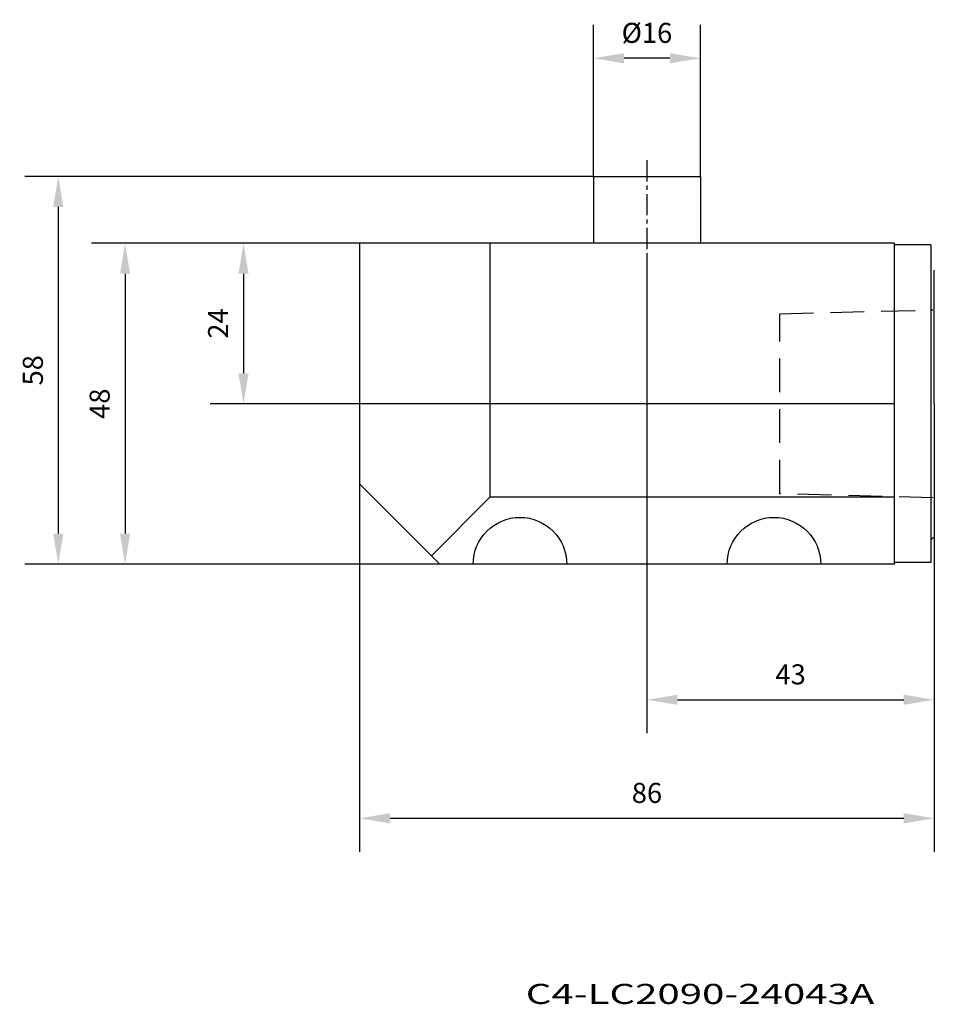
# Model space of a CAD drawing. Extents: x -94 to 43, y -114 to 33.
import ezdxf
from ezdxf.enums import TextEntityAlignment as Align

# ---------------------------------------------------------------- set-up
doc = ezdxf.new("R2010")
doc.units = 0
doc.header["$MEASUREMENT"] = 0
doc.linetypes.add('CENTER', pattern=[5.059896, 3.162435, -0.632487, 0.632487, -0.632487])
doc.linetypes.add('DASHED', pattern=[7.589845, 5.059897, -2.529948])
doc.layers.get('Defpoints').update_dxf_attribs({"linetype": 'CONTINUOUS'})
for name, color, linetype in [('1', 4, 'CONTINUOUS'), ('2', 7, 'CONTINUOUS'), ('SK1', 4, 'CONTINUOUS'), ('SK2', 7, 'CONTINUOUS'), ('SK3', 1, 'DASHED'), ('SK4', 2, 'CENTER'), ('SK6', 5, 'CONTINUOUS')]:
    doc.layers.add(name, color=color, linetype=linetype)
doc.styles.add('SANDVIK_STYLE', font='simplex.shx', dxfattribs={"height": 3})
doc.dimstyles.new('SANDVIK_DIM', dxfattribs={"dimscale": 0, "dimtxt": 4.5, "dimasz": 4.57, "dimexe": 5, "dimexo": 0, "dimgap": 2.3, "dimtad": 1, "dimdsep": 46, "dimtxsty": 'SANDVIK_STYLE', "dimcen": 0.09, "dimclrd": 256, "dimclre": 256, "dimclrt": 256, "dimadec": 0, "dimazin": 0, "dimtfac": 1, "dimtofl": 0, "dimtmove": 2, "dimatfit": 3, "dimfxl": 1, "dimtolj": 1, "dimtzin": 0, "dimarcsym": 0})

# ---------------------------------------------------------------- blocks, each defined once
blk = doc.blocks.new('*D8')
at = {"layer": 'Defpoints', "color": 0}
for p in [(-8, 27.67), (-8, 10), (8, 10)]:
    blk.add_point(p, dxfattribs=at)
at = {"layer": 'SK2', "lineweight": -2}
for p, q in [((-8, 10), (-8, 32.67)), ((8, 10), (8, 32.67)), ((3.43, 27.67), (-3.43, 27.67))]:
    blk.add_line(p, q, dxfattribs=at)
at = {"layer": 'SK2'}
for points in [[(-3.43, 28.43), (-3.43, 26.91), (-8, 27.67)], [(3.43, 28.43), (3.43, 26.91), (8, 27.67)]]:
    blk.add_solid(points, dxfattribs=at)
at = {"layer": 'SK2', "insert": (0, 31.47), "char_height": 3, "attachment_point": 5, "style": 'SANDVIK_STYLE'}
blk.add_mtext('\\A1;%%C16', dxfattribs=at)
blk = doc.blocks.new('*D9')
at = {"layer": 'Defpoints', "color": 0}
for p in [(-8, 10), (-88.09, -48), (-31, -48)]:
    blk.add_point(p, dxfattribs=at)
at = {"layer": 'SK2', "lineweight": -2}
for p, q in [((-8, 10), (-93.09, 10)), ((-88.09, 5.43), (-88.09, -43.43)), ((-31, -48), (-93.09, -48))]:
    blk.add_line(p, q, dxfattribs=at)
at = {"layer": 'SK2'}
for points in [[(-88.85, 5.43), (-87.33, 5.43), (-88.09, 10)], [(-88.85, -43.43), (-87.33, -43.43), (-88.09, -48)]]:
    blk.add_solid(points, dxfattribs=at)
at = {"layer": 'SK2', "insert": (-91.89, -19), "char_height": 3, "attachment_point": 5, "rotation": 90, "style": 'SANDVIK_STYLE'}
blk.add_mtext('\\A1;58', dxfattribs=at)
blk = doc.blocks.new('*D10')
at = {"layer": 'Defpoints', "color": 0}
for p in [(-43, 0), (-78.09, -48), (-31, -48)]:
    blk.add_point(p, dxfattribs=at)
at = {"layer": 'SK2', "lineweight": -2}
for p, q in [((-43, 0), (-83.09, 0)), ((-78.09, -4.57), (-78.09, -43.43)), ((-31, -48), (-83.09, -48))]:
    blk.add_line(p, q, dxfattribs=at)
at = {"layer": 'SK2'}
for points in [[(-78.85, -4.57), (-77.33, -4.57), (-78.09, 0)], [(-78.85, -43.43), (-77.33, -43.43), (-78.09, -48)]]:
    blk.add_solid(points, dxfattribs=at)
at = {"layer": 'SK2', "insert": (-81.89, -24), "char_height": 3, "attachment_point": 5, "rotation": 90, "style": 'SANDVIK_STYLE'}
blk.add_mtext('\\A1;48', dxfattribs=at)
blk = doc.blocks.new('*D11')
at = {"layer": '2', "lineweight": -2}
for p, q in [((-43, 0), (-65.37, 0)), ((-60.37, -4.57), (-60.37, -19.43)), ((37, -24), (-65.37, -24))]:
    blk.add_line(p, q, dxfattribs=at)
at = {"layer": '2'}
for points in [[(-61.13, -4.57), (-59.61, -4.57), (-60.37, 0)], [(-61.13, -19.43), (-59.61, -19.43), (-60.37, -24)]]:
    blk.add_solid(points, dxfattribs=at)
at = {"layer": 'Defpoints', "color": 0}
for p in [(-43, 0), (-60.37, -24), (37, -24)]:
    blk.add_point(p, dxfattribs=at)
at = {"layer": '2', "insert": (-64.17, -12), "char_height": 3, "attachment_point": 5, "rotation": 90, "style": 'SANDVIK_STYLE'}
blk.add_mtext('\\A1;24', dxfattribs=at)
blk = doc.blocks.new('*D12')
at = {"layer": 'Defpoints', "color": 0}
for p in [(-43, -36), (43, -44), (43, -86.01)]:
    blk.add_point(p, dxfattribs=at)
at = {"layer": 'SK2', "lineweight": -2}
for p, q in [((-43, -36), (-43, -91.01)), ((43, -44), (43, -91.01)), ((-38.43, -86.01), (38.43, -86.01))]:
    blk.add_line(p, q, dxfattribs=at)
at = {"layer": 'SK2'}
for points in [[(-38.43, -85.24), (-38.43, -86.77), (-43, -86.01)], [(38.43, -85.24), (38.43, -86.77), (43, -86.01)]]:
    blk.add_solid(points, dxfattribs=at)
at = {"layer": 'SK2', "insert": (0, -82.21), "char_height": 3, "attachment_point": 5, "style": 'SANDVIK_STYLE'}
blk.add_mtext('\\A1;86', dxfattribs=at)
blk = doc.blocks.new('*D13')
at = {"layer": '2', "lineweight": -2}
for p, q in [((0, -2.11), (0, -73.28)), ((43, -44), (43, -73.28)), ((4.57, -68.28), (38.43, -68.28))]:
    blk.add_line(p, q, dxfattribs=at)
at = {"layer": '2'}
for points in [[(4.57, -67.52), (4.57, -69.04), (0, -68.28)], [(38.43, -67.52), (38.43, -69.04), (43, -68.28)]]:
    blk.add_solid(points, dxfattribs=at)
at = {"layer": 'Defpoints', "color": 0}
for p in [(0, -2.11), (43, -44), (43, -68.28)]:
    blk.add_point(p, dxfattribs=at)
at = {"layer": '2', "insert": (21.5, -64.48), "char_height": 3, "attachment_point": 5, "style": 'SANDVIK_STYLE'}
blk.add_mtext('\\A1;43', dxfattribs=at)

msp = doc.modelspace()

# ---------------------------------------------------------------- linework, layer by layer
at = {"layer": '1'}
for p, q in [((37, 0), (-43, 0)), ((-43, 0), (-43, -36)), ((-23.5, 0), (-23.5, -38)), ((37, 0), (37, -48)), ((42.5, -0.25), (37, -0.25)), ((42.5, -0.25), (42.5, -47.75)), ((43, -24), (43, -4)), ((43, -24), (43, -44)), ((-43, -36), (-31, -48)), ((-23.5, -38), (-32.25, -46.75)), ((37, -38), (-23.5, -38)), ((37, -48), (-31, -48)), ((42.5, -47.75), (37, -47.75))]:
    msp.add_line(p, q, dxfattribs=at)
at = {"layer": '1', "extrusion": (0, 0, -1)}
for centre in [(19, -48), (-19, -48)]:
    msp.add_arc(centre, 7, 0, 180, dxfattribs=at)
at = {"layer": '1'}
msp.add_arc((43, -44.5), 0.5, 90, 180, dxfattribs=at)
at = {"layer": 'SK1'}
for p, q in [((-8, 10), (-8, 0)), ((-8, 10), (8, 10)), ((8, 10), (8, 0))]:
    msp.add_line(p, q, dxfattribs=at)
at = {"layer": 'SK3'}
for p, q in [((19.877, -10.545), (42.782, -9.972)), ((19.882, -37.455), (19.882, -10.545)), ((42.782, -38.052), (19.881, -37.479))]:
    msp.add_line(p, q, dxfattribs=at)
at = {"layer": 'SK4'}
msp.add_line((0, 12.424), (0, -2.106), dxfattribs=at)

# ---------------------------------------------------------------- texts
at = {"layer": 'SK6', "style": 'SANDVIK_STYLE', "width": 1.116453}
msp.add_text('C4-LC2090-24043A', height=3, dxfattribs=at).set_placement((-18.137, -113.776), (34.017, -113.776), align=Align.FIT)

# ---------------------------------------------------------------- dimensions: what is measured, and where the dimension line sits
at = {"layer": '2'}
for base, p1, p2, angle, picture, middle in [((-60.368, -24), (-43, 0), (37, -24), 90, '*D11', (-64.168, -12)), ((43, -68.283), (0, -2.106), (43, -44), 0, '*D13', (21.5, -64.483))]:
    dim = msp.add_linear_dim(base=base, p1=p1, p2=p2, angle=angle, dimstyle='SANDVIK_DIM', override={"dimscale": 1, "dimtdec": 4}, dxfattribs=at)
    dim.commit()
    dim.dimension.update_dxf_attribs({"geometry": picture, "text_midpoint": middle})
at = {"layer": 'SK2'}
dim = msp.add_linear_dim(base=(-8, 27.671), p1=(8, 10), p2=(-8, 10), angle=0, text='%%C<>', dimstyle='SANDVIK_DIM', override={"dimscale": 1, "dimpost": '', "dimtdec": 4}, dxfattribs=at)
dim.commit()
dim.dimension.update_dxf_attribs({"geometry": '*D8', "text_midpoint": (0, 31.471)})
for base, p1, p2, angle, picture, middle in [((-88.092, -48), (-8, 10), (-31, -48), 90, '*D9', (-91.892, -19)), ((-78.092, -48), (-43, 0), (-31, -48), 90, '*D10', (-81.892, -24)), ((43, -86.005), (-43, -36), (43, -44), 0, '*D12', (0, -82.205))]:
    dim = msp.add_linear_dim(base=base, p1=p1, p2=p2, angle=angle, dimstyle='SANDVIK_DIM', override={"dimscale": 1, "dimtdec": 4}, dxfattribs=at)
    dim.commit()
    dim.dimension.update_dxf_attribs({"geometry": picture, "text_midpoint": middle})

doc.saveas('drawing.dxf')
